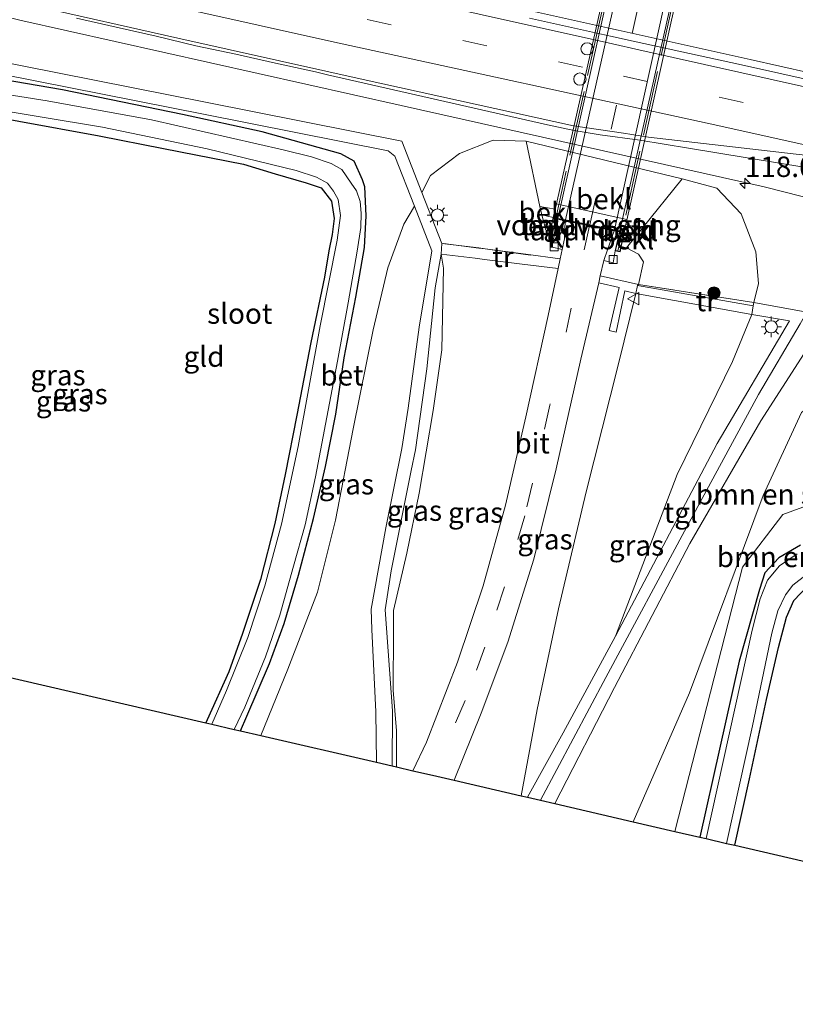
# Model space of a CAD drawing. Units: metres. Extents: x 169997 to 180000, y 556248 to 561963.
# Drawn here: x 170050 to 170145, y 561439 to 561560 of the extents above; entities that cross this region are included whole.
import ezdxf
from ezdxf.enums import TextEntityAlignment as Align

# ---------------------------------------------------------------- set-up
doc = ezdxf.new("R2010")
doc.units = ezdxf.units.M
doc.linetypes.add('IE-TERREINAFSCHEIDING', pattern=[10, 8, -2])
doc.linetypes.add('VW-3-9_STREEP', pattern=[12, 3, -9])
doc.layers.get('0').update_dxf_attribs({"lineweight": 25})
for name, color, linetype, lineweight in [('B-ME-AM-KILOMETR-S-B1', 7, 'Continuous', 18), ('B-ME-BV-GELEIDECONSTRUCTIE-GELEIDERAIL-L-B1', 213, 'BV-GELEIDERAIL', 18), ('B-ME-GR-BOMENSTRUIKEN-GV-B6', 93, 'Continuous', 18), ('B-ME-GR-BOOM-S-B1', 93, 'Continuous', 18), ('B-ME-GW-KRUINLIJN-L-B1', 93, 'Continuous', 18), ('B-ME-GW-TEENLIJN-L-B1', 93, 'Continuous', 18), ('B-ME-IE-GRASLAND-GV-B6', 93, 'Continuous', 18), ('B-ME-IE-GRONDWERKLIJN-GROND_INGERICHT-GV-B6', 253, 'Continuous', 18), ('B-ME-IE-MEUBILAIR_WEGMEUBILAIR-LICHTMAST-S-B1', 8, 'Continuous', 18), ('B-ME-IE-TERREINAFSCHEIDING-RASTERHEKWERK-L-B1', 8, 'IE-TERREINAFSCHEIDING', 18), ('B-ME-IE-TERREINAFSCHEIDING-RASTERHEKWERK-L-B2', 8, 'IE-TERREINAFSCHEIDING', 18), ('B-ME-KW-LANDHOOFD-GV-B6', 173, 'Continuous', 18), ('B-ME-KW-VIADUCT-GV-B7', 173, 'Continuous', 18), ('B-ME-KW-VOEGOVERGANG-L-B2', 8, 'Continuous', 18), ('B-ME-OB-BEKLEDING-GV-B6', 253, 'Continuous', 18), ('B-ME-OG-BEBOUWING-GV-B6', 173, 'Continuous', 18), ('B-ME-OG-WATER-GV-B6', 153, 'Continuous', 18), ('B-ME-VH-VERH_SOORT-BETON-OVERIG-GV-B6', 8, 'IE-TERREINAFSCHEIDING-NATUURLIJK-HOUTWAL', 18), ('B-ME-VH-VERH_SOORT-BITUMEN-GV-B6', 8, 'IE-TERREINAFSCHEIDING-NATUURLIJK-HOUTWAL', 18), ('B-ME-VH-VERH_SOORT-BITUMEN-GV-B7', 8, 'Continuous', 18), ('B-ME-VH-VERH_SOORT-KLINKERS-GV-B6', 8, 'IE-TERREINAFSCHEIDING-NATUURLIJK-HOUTWAL', 18), ('B-ME-VH-VERH_SOORT-KLINKERS-GV-B7', 8, 'IE-TERREINAFSCHEIDING-NATUURLIJK-HOUTWAL', 18), ('B-ME-VH-VERH_SOORT-TEGELS-GV-B6', 8, 'Continuous', 18), ('B-ME-VV-KOLK-S-B1', 8, 'Continuous', 18), ('B-ME-VW-DRIP-S-B1', 8, 'Continuous', 18), ('B-ME-VW-MARKERING-39STREEP-015-L-B1', 255, 'VW-3-9_STREEP', 18), ('B-ME-VW-MARKERING-39STREEP-015-L-B2', 255, 'VW-3-9_STREEP', 18), ('B-ME-VW-MARKERING-STREEP-015-L-B1', 7, 'Continuous', 18), ('B-ME-VW-MEUBILAIR_WEGMEUBILAIR-VERKEERSBORD-S-B1', 8, 'Continuous', 18)]:
    doc.layers.add(name, color=color, linetype=linetype, lineweight=lineweight)
doc.layers.add('B-ME-GW-INSTEEKWATERGANG-L-B1', color=10, linetype='Continuous')
doc.layers.add('B-ME-KG-KADASTRAAL-OPNAMEDTMGRENS-L-B1', color=10, linetype='Continuous')
doc.styles.add('NLCS-ISO', font='NLCS-ISO.TTF')
doc.linetypes.add('BV-GELEIDERAIL', pattern='A,10,-3,[108,NLCS.SHX,S=1,R=0,X=0,Y=0],-3', length=16)
doc.linetypes.add('IE-TERREINAFSCHEIDING-NATUURLIJK-HOUTWAL', pattern='A,7,-1.5,[67,NLCS.SHX,S=0.75,R=45,X=0,Y=0],-1.5,7,-1.5,[70,NLCS.SHX,S=0.75,R=0,X=0,Y=0],-1.5', length=20)

# ---------------------------------------------------------------- blocks, each defined once
blk = doc.blocks.new('hecto')
for p, q in [((0, 0.625), (-0.625, 0)), ((0, -0.625), (0, 0.625)), ((-0.625, 0), (0.625, 0)), ((0.625, 0), (0, -0.625))]:
    blk.add_line(p, q)
blk = doc.blocks.new('boom')
h = blk.add_hatch(color=256)
edge = h.paths.add_edge_path()
edge.add_arc((0, 0), 0.75, 0, 360)
blk.add_circle((0, 0), 0.75)
blk = doc.blocks.new('lantaarnpaal')
for p, q in [((0, 0.75), (0, 1.25)), ((-0.75, 0), (-1.25, 0)), ((-0.88, 0.88), (-0.53, 0.53)), ((0.53, 0.53), (0.88, 0.88)), ((0.75, 0), (1.25, 0)), ((-0.53, -0.53), (-0.88, -0.88)), ((0, -0.75), (0, -1.25)), ((0.53, -0.53), (0.88, -0.88))]:
    blk.add_line(p, q)
blk.add_circle((0, 0), 0.75)
blk = doc.blocks.new('kolk')
blk.add_lwpolyline([(-0.5, -0.5), (0.5, -0.5), (0.5, 0.5), (-0.5, 0.5)], close=True)
blk = doc.blocks.new('dtb')
blk.add_circle((0, 0), 0.75)
blk = doc.blocks.new('verkeersbord')
for p, q in [((0, 0.75), (-0.75, -0.625)), ((0.75, -0.625), (0, 0.75)), ((-0.75, -0.625), (0.75, -0.625))]:
    blk.add_line(p, q)

msp = doc.modelspace()

# ---------------------------------------------------------------- linework, layer by layer
at = {"layer": 'B-ME-BV-GELEIDECONSTRUCTIE-GELEIDERAIL-L-B1'}
for points in [[(170150.92, 561536.7677, 1.2497), (170145.954, 561538.022, 1.281), (170141.296, 561539.195, 1.404), (170096.846, 561549.157, 1.456), (170050.161, 561559.5861, 1.4651), (170034.389, 561563.6128, 1.471), (170018.5677, 561567.6966, 1.5063), (170014.8594, 561568.565, 1.5295)], [(170089.4333, 561565.9841, 1.84), (170122.1083, 561558.6785, 1.8438), (170123.4215, 561558.3845, 1.84), (170139.5931, 561554.8041, 1.87), (170150.4627, 561552.3543, 1.8241)]]:
    msp.add_polyline3d(points, dxfattribs=at)
at = {"layer": 'B-ME-GR-BOMENSTRUIKEN-GV-B6'}
for points in [[(170165.023, 561515.789, 0.466), (170166.147, 561510.969, -0.224), (170148.01, 561512.799, -0.096), (170147.082, 561512.557, -0.096), (170145.848, 561511.578, -0.096), (170141.187, 561501.421, 0.04), (170132.151, 561477.284, 0.051), (170125.251, 561461.485, 0.075), (170115.68, 561463.7, 5.313), (170122.956, 561477.928, 3.741), (170132.178, 561495.556, 2.251), (170140.871, 561510.568, 1.132), (170146.185, 561518.786, 0.702), (170148.584, 561519.633, 0.582), (170152.764, 561519.159, 0.578), (170165.023, 561515.789, 0.466)], [(170130.365, 561460.301, 0.026), (170125.251, 561461.485, 0.075), (170132.151, 561477.284, 0.051), (170141.187, 561501.421, 0.04), (170145.848, 561511.578, -0.096), (170147.082, 561512.557, -0.096), (170148.01, 561512.799, -0.096), (170166.147, 561510.969, -0.224), (170163.628, 561500.943, -0.181), (170162.313, 561499.991, -0.173), (170161.633, 561499.934, -0.146), (170152.44, 561500.696, -0.092), (170147.235, 561500.43, -0.045), (170143.556, 561499.083, -0.057), (170138.628, 561492.639, -0.026), (170130.365, 561460.301, 0.026)]]:
    msp.add_polyline3d(points, dxfattribs=at)
at = {"layer": 'B-ME-GW-INSTEEKWATERGANG-L-B1'}
for points in [[(170077.179, 561472.614, -0.258), (170077.938, 561474.413, -0.251), (170080.724, 561480.845, -0.27), (170082.526, 561485.737, -0.258), (170084.276, 561491.661, -0.255), (170086.103, 561498.612, -0.32), (170087.583, 561504.974, -0.297), (170088.85, 561511.365, -0.289), (170089.864, 561518.281, -0.289), (170091.278, 561525.703, -0.328), (170092.354, 561531.775, -0.309), (170092.56, 561535.635, -0.258), (170092.384, 561539.2, 0.303), (170092.128, 561540.056, 0.535), (170091.107, 561542.346, 0.613), (170089.476, 561543.241, 0.559), (170079.829, 561545.923, 0.37), (170070.056, 561548.042, 0.275), (170055.361, 561551.063, 0.338), (170040.563, 561553.623, 0.3), (170022.836, 561555.078, -0.208)], [(170021.567, 561551.979, -0.309), (170040.213, 561549.059, -0.258), (170050.045, 561547.23, -0.205), (170059.883, 561545.433, -0.15), (170067.735, 561543.893, -0.167), (170077.553, 561541.98, -0.132), (170081.409, 561540.798, -0.057), (170085.208, 561539.674, -0.091), (170087.042, 561539.064, -0.153), (170088.311, 561537.452, -0.109), (170088.63, 561535.343, -0.12), (170088.416, 561533.354, -0.063), (170087.996, 561531.374, -0.004), (170087.479, 561528.162, -0.158), (170085.787, 561520.157, -0.154), (170084.075, 561511.243, -0.177), (170082.658, 561503.985, -0.196), (170081.38, 561498.005, -0.235), (170079.643, 561491.137, -0.243), (170077.437, 561484.511, -0.169), (170075.731, 561479.831, -0.15), (170073.096, 561473.944, -0.127), (170072.934, 561473.597, -0.128)], [(170145.734, 561495.342, -0.196), (170143.072, 561493.805, -0.196), (170141.363, 561491.937, -0.196), (170140.722, 561489.894, -0.166), (170138.232, 561481.156, -0.169), (170133.403, 561459.597, -0.131)], [(170137.689, 561458.605, -0.103), (170139.501, 561466.748, -0.1), (170141.596, 561476.445, -0.2), (170143.052, 561482.809, -0.142), (170144.043, 561486.538, -0.127), (170144.913, 561488.557, -0.123), (170146.584, 561490.31, -0.158), (170148.717, 561491.487, -0.181), (170151.091, 561491.629, -0.212), (170152.959, 561491.023, -0.309), (170157.788, 561485.909, -0.262), (170168.231, 561473.799, -0.224), (170180.241, 561459.314, -0.196), (170189.521, 561448.535, -0.053), (170191.553, 561446.1, -0.064)]]:
    msp.add_polyline3d(points, dxfattribs=at)
at = {"layer": 'B-ME-GW-KRUINLIJN-L-B1'}
for p, q in [((170113.833, 561536.795, 5.534), (170115.685, 561536.463, 5.534)), ((170126.305, 561534.052, 5.526), (170124.35, 561534.59, 5.526))]:
    msp.add_line(p, q, dxfattribs=at)
for points in [[(170125.921, 561527.255, 6.336), (170126.498, 561530.03, 6.549), (170125.91, 561530.973, 6.622), (170124.43, 561531.753, 6.611)], [(170125.579, 561526.145, 6.421), (170123.433, 561517.365, 6.413), (170119.517, 561501.867, 6.363), (170116.105, 561487.53, 6.208), (170113.513, 561475.234, 5.933), (170111.528, 561464.662, 5.699)], [(170115.68, 561463.7, 5.313), (170122.956, 561477.928, 3.741), (170132.178, 561495.556, 2.251), (170140.871, 561510.568, 1.132), (170146.185, 561518.786, 0.702), (170148.584, 561519.633, 0.582), (170152.764, 561519.159, 0.578), (170165.023, 561515.789, 0.466), (170193.957, 561511.003, 0.524), (170230.251, 561503.972, 0.535), (170263.42, 561493.924, -0.061)]]:
    msp.add_polyline3d(points, dxfattribs=at)
at = {"layer": 'B-ME-GW-TEENLIJN-L-B1'}
for p, q in [((170114.052, 561535.77, 5.534), (170115.457, 561535.467, 5.534)), ((170125.629, 561533.189, 5.569), (170124.144, 561533.592, 5.569))]:
    msp.add_line(p, q, dxfattribs=at)
for points in [[(170099.384, 561538.5115, 1.3183), (170100.427, 561540.572, 0.741), (170103.968, 561543.272, 0.884), (170108.094, 561544.926, 0.857), (170112.141, 561544.793, 0.884)], [(170131.247, 561540.175, 0.841), (170135.504, 561539.04, 0.845), (170138.468, 561535.908, 0.895), (170140.262, 561531.258, 0.868), (170140.607, 561527.361, 0.868), (170140.041, 561525.056, 0.71)], [(170079.674, 561472.036, 0.082), (170082.98, 561480.148, 0.02), (170086.615, 561489.595, 0.14), (170088.819, 561498.386, 0.121), (170090.957, 561509.586, 0.09), (170093.412, 561521.698, 0.094), (170095.207, 561529.276, 0.121), (170097.16, 561534.642, 0.578), (170098.4592, 561536.8431, 1.3524)], [(170101.731, 561530.944, 1.94), (170102.04, 561529.233, 2.138), (170101.812, 561519.235, 2.489), (170100.751, 561511.805, 2.716), (170099.05, 561501.689, 2.926), (170097.523, 561494.346, 3.18), (170095.923, 561487.353, 3.522), (170095.919, 561484.849, 3.814), (170095.848, 561477.583, 4.683), (170096.276, 561472.6, 5.418), (170096.274, 561468.193, 5.418)], [(170139.795, 561523.563, 0.729), (170137.415, 561517.821, 1.283), (170130.641, 561503.975, 2.038), (170123.102, 561484.188, 3.424)], [(170125.251, 561461.485, 0.075), (170132.151, 561477.284, 0.051), (170141.187, 561501.421, 0.04), (170145.848, 561511.578, -0.096), (170147.082, 561512.557, -0.096), (170148.01, 561512.799, -0.096), (170166.147, 561510.969, -0.224), (170189.957, 561507.768, -0.181), (170228.226, 561500.567, -0.111), (170263.42, 561493.924, -0.061)]]:
    msp.add_polyline3d(points, dxfattribs=at)
at = {"layer": 'B-ME-IE-GRASLAND-GV-B6'}
for points in [[(170146.528, 561523.882, 0.57), (170140.041, 561525.056, 0.71), (170140.607, 561527.361, 0.868), (170140.262, 561531.258, 0.868), (170138.468, 561535.908, 0.895), (170135.504, 561539.04, 0.845), (170131.247, 561540.175, 0.841), (170112.141, 561544.793, 0.884), (170108.094, 561544.926, 0.857), (170103.968, 561543.272, 0.884), (170100.427, 561540.572, 0.741), (170099.384, 561538.5115, 1.3183), (170096.919, 561544.81, 0.858), (170072.891, 561549.564, 0.415), (170005.5258, 561562.9563, 0.389)], [(170011.196, 561560.2725, 0.3738), (170072.662, 561548.083, 0.44), (170095.257, 561543.601, 0.816), (170096.054, 561542.965, 0.892), (170098.4592, 561536.8431, 1.3524), (170097.16, 561534.642, 0.578), (170095.207, 561529.276, 0.121), (170093.412, 561521.698, 0.094), (170090.957, 561509.586, 0.09), (170088.819, 561498.386, 0.121), (170086.615, 561489.595, 0.14), (170082.98, 561480.148, 0.02), (170079.674, 561472.036, 0.082)], [(170057.0802, 561559.8388, 0.8092), (170061.958, 561558.738, 0.8122), (170066.8373, 561557.6487, 0.8159), (170071.6989, 561556.4758, 0.8226), (170076.5915, 561555.4456, 0.8371), (170081.4653, 561554.3274, 0.8348), (170086.3521, 561553.269, 0.8519), (170087.8437, 561552.9047, 0.8368), (170114.7781, 561546.7759, 0.7997), (170118.0357, 561546.1183, 0.8023), (170121.1919, 561545.5875, 0.8034), (170126.0687, 561544.9045, 0.7742), (170132.0197, 561543.9183, 0.7974), (170157.0471, 561539.8119, 0.7587)], [(170164.6327, 561548.3229, 1.0163), (170139.9821, 561553.8117, 1.133), (170137.2191, 561554.4305, 1.0793), (170133.4453, 561555.2265, 1.1122), (170125.2573, 561557.0449, 1.1142), (170122.4773, 561557.6623, 1.1423), (170119.1669, 561558.3975, 1.0949), (170115.8567, 561559.1327, 1.1135), (170112.5457, 561559.8679, 1.0897)], [(170040.563, 561553.623, 0.3), (170055.361, 561551.063, 0.338), (170070.056, 561548.042, 0.275), (170079.829, 561545.923, 0.37), (170089.476, 561543.241, 0.559), (170091.107, 561542.346, 0.613), (170092.128, 561540.056, 0.535), (170092.384, 561539.2, 0.303), (170092.56, 561535.635, -0.258), (170092.354, 561531.775, -0.309), (170091.278, 561525.703, -0.328), (170089.864, 561518.281, -0.289), (170088.85, 561511.365, -0.289), (170087.583, 561504.974, -0.297), (170086.103, 561498.612, -0.32), (170084.276, 561491.661, -0.255), (170082.526, 561485.737, -0.258), (170080.724, 561480.845, -0.27), (170077.938, 561474.413, -0.251), (170077.179, 561472.614, -0.258)], [(170079.674, 561472.036, 0.082), (170077.179, 561472.614, -0.258), (170077.938, 561474.413, -0.251), (170080.724, 561480.845, -0.27), (170082.526, 561485.737, -0.258), (170084.276, 561491.661, -0.255), (170086.103, 561498.612, -0.32), (170087.583, 561504.974, -0.297), (170088.85, 561511.365, -0.289), (170089.864, 561518.281, -0.289), (170091.278, 561525.703, -0.328), (170092.354, 561531.775, -0.309), (170092.56, 561535.635, -0.258), (170092.384, 561539.2, 0.303), (170092.128, 561540.056, 0.535), (170091.107, 561542.346, 0.613), (170089.476, 561543.241, 0.559), (170079.829, 561545.923, 0.37), (170070.056, 561548.042, 0.275), (170055.361, 561551.063, 0.338), (170040.563, 561553.623, 0.3)], [(170077.179, 561472.614, -0.258), (170076.419, 561472.79, -0.804), (170077.709, 561475.521, -0.804), (170080.216, 561481.686, -0.804), (170081.988, 561486.78, -0.804), (170083.676, 561492.765, -0.804), (170085.096, 561497.827, -0.804), (170086.377, 561503.715, -0.804), (170087.749, 561511.007, -0.804), (170089.046, 561517.879, -0.804), (170090.374, 561525.01, -0.804), (170091.469, 561531.336, -0.804), (170091.917, 561534.244, -0.804), (170091.962, 561535.973, -0.804), (170091.823, 561537.426, -0.804), (170091.391, 561538.71, -0.804), (170090.736, 561539.657, -0.804), (170089.586, 561541.346, -0.804), (170088.261, 561542.055, -0.804), (170085.847, 561542.875, -0.804), (170082.383, 561543.727, -0.804), (170066.257, 561547.408, -0.804), (170053.484, 561549.751, -0.804), (170040.864, 561551.738, -0.804)], [(170045.223, 561549.001, -0.804), (170060.288, 561546.504, -0.804), (170073.073, 561543.849, -0.804), (170084.004, 561541.208, -0.804), (170086.467, 561540.405, -0.804), (170087.808, 561539.664, -0.804), (170088.577, 561538.661, -0.804), (170089.132, 561537.642, -0.804), (170089.433, 561535.708, -0.804), (170089.001, 561532.693, -0.804), (170086.914, 561522.192, -0.804), (170084.249, 561507.4, -0.804), (170082.192, 561497.925, -0.804), (170080.151, 561490.347, -0.804), (170078.066, 561484.043, -0.804), (170075.457, 561477.535, -0.804), (170073.656, 561473.43, -0.804), (170072.934, 561473.597, -0.128), (170073.096, 561473.944, -0.127), (170075.731, 561479.831, -0.15), (170077.437, 561484.511, -0.169), (170079.643, 561491.137, -0.243), (170081.38, 561498.005, -0.235), (170082.658, 561503.985, -0.196), (170084.075, 561511.243, -0.177), (170085.787, 561520.157, -0.154), (170087.479, 561528.162, -0.158), (170087.996, 561531.374, -0.004), (170088.416, 561533.354, -0.063), (170088.63, 561535.343, -0.12), (170088.311, 561537.452, -0.109), (170087.042, 561539.064, -0.153), (170085.208, 561539.674, -0.091), (170081.409, 561540.798, -0.057), (170077.553, 561541.98, -0.132), (170067.735, 561543.893, -0.167), (170059.883, 561545.433, -0.15), (170050.045, 561547.23, -0.205)], [(170116.567, 561531.532, 6.773), (170116.323, 561530.375, 6.761), (170112.128, 561530.942, 6.649), (170107.143, 561531.614, 4.122), (170106.365, 561531.719, 4.101), (170101.824, 561532.277, 1.774), (170099.384, 561538.5115, 1.3183), (170100.427, 561540.572, 0.741), (170103.968, 561543.272, 0.884), (170108.094, 561544.926, 0.857), (170112.141, 561544.793, 0.884), (170113.833, 561536.795, 5.534), (170114.052, 561535.77, 5.534), (170114.563, 561533.919, 6.552), (170115.09, 561533.8, 6.591), (170114.974, 561533.278, 6.827), (170115.577, 561533.153, 6.827), (170115.2, 561531.841, 6.711), (170116.567, 561531.532, 6.773)], [(170131.247, 561540.175, 0.841), (170135.504, 561539.04, 0.845), (170138.468, 561535.908, 0.895), (170140.262, 561531.258, 0.868), (170140.607, 561527.361, 0.868), (170140.041, 561525.056, 0.71), (170125.921, 561527.255, 6.336), (170126.498, 561530.03, 6.549), (170125.91, 561530.973, 6.622), (170124.43, 561531.753, 6.611), (170125.629, 561533.189, 5.569), (170126.305, 561534.052, 5.526), (170131.247, 561540.175, 0.841)], [(170079.674, 561472.036, 0.082), (170082.98, 561480.148, 0.02), (170086.615, 561489.595, 0.14), (170088.819, 561498.386, 0.121), (170090.957, 561509.586, 0.09), (170093.412, 561521.698, 0.094), (170095.207, 561529.276, 0.121), (170097.16, 561534.642, 0.578), (170098.4592, 561536.8431, 1.3524), (170100.609, 561531.371, 1.764), (170099.06, 561522.038, 2.19), (170097.711, 561512.12, 2.495), (170096.936, 561507.173, 2.671), (170094.948, 561497.467, 2.887), (170093.63, 561489.992, 3.132), (170093.16, 561487.516, 3.324), (170093.272, 561485.005, 3.641), (170093.738, 561474.957, 4.877), (170093.828, 561468.759, 4.877), (170079.674, 561472.036, 0.082)], [(170121.198, 561528.292, 6.68), (170121.674, 561530.169, 6.754), (170122.796, 561529.915, 6.754), (170123.043, 561531.376, 6.715), (170123.642, 561531.252, 6.711), (170123.777, 561531.886, 6.451), (170124.43, 561531.753, 6.611), (170125.91, 561530.973, 6.622), (170126.498, 561530.03, 6.549), (170125.921, 561527.255, 6.336), (170121.198, 561528.292, 6.68)], [(170101.731, 561530.944, 1.94), (170102.04, 561529.233, 2.138), (170101.812, 561519.235, 2.489), (170100.751, 561511.805, 2.716), (170099.05, 561501.689, 2.926), (170097.523, 561494.346, 3.18), (170095.923, 561487.353, 3.522), (170095.919, 561484.849, 3.814), (170095.848, 561477.583, 4.683), (170096.276, 561472.6, 5.418), (170096.274, 561468.193, 5.418), (170095.728, 561468.32, 4.882), (170095.795, 561475.076, 4.882), (170094.904, 561487.413, 3.338), (170095.637, 561492.199, 2.96), (170098.064, 561504.464, 2.735), (170098.61, 561507, 2.631), (170099.998, 561516.91, 2.367), (170101.01, 561526.839, 1.983), (170101.731, 561530.944, 1.94)], [(170098.277, 561467.73, 5.63), (170096.274, 561468.193, 5.418), (170096.276, 561472.6, 5.418), (170095.848, 561477.583, 4.683), (170095.919, 561484.849, 3.814), (170095.923, 561487.353, 3.522), (170097.523, 561494.346, 3.18), (170099.05, 561501.689, 2.926), (170100.751, 561511.805, 2.716), (170101.812, 561519.235, 2.489), (170102.04, 561529.233, 2.138), (170101.731, 561530.944, 1.94), (170105.887, 561530.463, 4.006), (170107.065, 561530.32, 4.117), (170111.665, 561529.758, 6.568), (170116.08, 561529.219, 6.75), (170114.863, 561523.438, 6.692), (170112.125, 561511.06, 6.595), (170109.632, 561500.238, 6.386), (170106.903, 561490.375, 6.169), (170103.75, 561481.021, 5.991), (170099.93, 561471.23, 5.697), (170098.277, 561467.73, 5.63)], [(170103.339, 561466.558, 5.85), (170106.661, 561474.78, 5.995), (170109.908, 561483.478, 6.262), (170113.097, 561493.642, 6.514), (170115.813, 561504.695, 6.649), (170118.841, 561518.126, 6.684), (170121.029, 561527.461, 6.676), (170123.54, 561526.889, 6.649), (170122.328, 561521.621, 6.645), (170123.189, 561521.426, 6.622), (170124.237, 561526.461, 6.634), (170125.579, 561526.145, 6.421), (170123.433, 561517.365, 6.413), (170119.517, 561501.867, 6.363), (170116.105, 561487.53, 6.208), (170113.513, 561475.234, 5.933), (170111.528, 561464.662, 5.699), (170103.339, 561466.558, 5.85)], [(170125.921, 561527.255, 6.336), (170140.041, 561525.056, 0.71), (170139.949, 561524.648, 0.706), (170125.784, 561527.123, 6.39), (170125.921, 561527.255, 6.336)], [(170111.528, 561464.662, 5.699), (170113.513, 561475.234, 5.933), (170116.105, 561487.53, 6.208), (170119.517, 561501.867, 6.363), (170123.433, 561517.365, 6.413), (170125.579, 561526.145, 6.421), (170139.795, 561523.563, 0.729), (170137.415, 561517.821, 1.283), (170130.641, 561503.975, 2.038), (170123.102, 561484.188, 3.424), (170116.698, 561472.365, 4.694), (170112.313, 561464.48, 5.437), (170111.528, 561464.662, 5.699)], [(170123.102, 561484.188, 3.424), (170130.641, 561503.975, 2.038), (170137.415, 561517.821, 1.283), (170139.795, 561523.563, 0.729), (170144.385, 561522.794, 0.748), (170135.555, 561507.797, 1.499), (170123.102, 561484.188, 3.424)], [(170146.185, 561518.786, 0.702), (170140.871, 561510.568, 1.132), (170132.178, 561495.556, 2.251), (170122.956, 561477.928, 3.741), (170115.68, 561463.7, 5.313), (170113.925, 561464.107, 5.33), (170121.888, 561479.159, 3.772), (170131.823, 561497.586, 2.158), (170140.595, 561513.767, 1.066), (170145.689, 561522.452, 0.64)], [(170145.734, 561495.342, -0.196), (170143.072, 561493.805, -0.196), (170141.363, 561491.937, -0.196), (170140.722, 561489.894, -0.166), (170138.232, 561481.156, -0.169), (170133.403, 561459.597, -0.131), (170130.365, 561460.301, 0.026), (170138.628, 561492.639, -0.026), (170143.556, 561499.083, -0.057), (170147.235, 561500.43, -0.045)], [(170134.182, 561459.417, -0.773), (170133.403, 561459.597, -0.131), (170138.232, 561481.156, -0.169), (170140.722, 561489.894, -0.166), (170141.363, 561491.937, -0.196), (170143.072, 561493.805, -0.196), (170145.734, 561495.342, -0.196)], [(170145.342, 561494.292, -0.773), (170143.175, 561492.805, -0.773), (170141.696, 561491.075, -0.773), (170140.81, 561488.775, -0.773), (170139.805, 561484.933, -0.773), (170134.182, 561459.417, -0.773)], [(170136.696, 561458.835, -0.773), (170139.88, 561473.229, -0.773), (170142.236, 561484.585, -0.773), (170142.955, 561487.309, -0.773), (170143.886, 561489.246, -0.773), (170144.818, 561490.452, -0.773), (170146.447, 561491.719, -0.773)], [(170146.584, 561490.31, -0.158), (170144.913, 561488.557, -0.123), (170144.043, 561486.538, -0.127), (170143.052, 561482.809, -0.142), (170141.596, 561476.445, -0.2), (170139.501, 561466.748, -0.1), (170137.689, 561458.605, -0.103), (170136.696, 561458.835, -0.773)]]:
    msp.add_polyline3d(points, dxfattribs=at)
at = {"layer": 'B-ME-IE-GRONDWERKLIJN-GROND_INGERICHT-GV-B6'}
for points in [[(170050.045, 561547.23, -0.205), (170059.883, 561545.433, -0.15), (170067.735, 561543.893, -0.167), (170077.553, 561541.98, -0.132), (170081.409, 561540.798, -0.057), (170085.208, 561539.674, -0.091), (170087.042, 561539.064, -0.153), (170088.311, 561537.452, -0.109), (170088.63, 561535.343, -0.12), (170088.416, 561533.354, -0.063), (170087.996, 561531.374, -0.004), (170087.479, 561528.162, -0.158), (170085.787, 561520.157, -0.154), (170084.075, 561511.243, -0.177), (170082.658, 561503.985, -0.196), (170081.38, 561498.005, -0.235), (170079.643, 561491.137, -0.243), (170077.437, 561484.511, -0.169), (170075.731, 561479.831, -0.15), (170073.096, 561473.944, -0.127), (170072.934, 561473.597, -0.128)], [(170191.553, 561446.1, -0.064), (170137.689, 561458.605, -0.103), (170139.501, 561466.748, -0.1), (170141.596, 561476.445, -0.2), (170143.052, 561482.809, -0.142), (170144.043, 561486.538, -0.127), (170144.913, 561488.557, -0.123), (170146.584, 561490.31, -0.158), (170148.717, 561491.487, -0.181), (170151.091, 561491.629, -0.212), (170152.959, 561491.023, -0.309), (170157.788, 561485.909, -0.262), (170168.231, 561473.799, -0.224), (170180.241, 561459.314, -0.196), (170189.521, 561448.535, -0.053), (170191.553, 561446.1, -0.064)], [(170072.934, 561473.597, -0.128), (170020.399, 561485.759, 0.001)]]:
    msp.add_polyline3d(points, dxfattribs=at)
at = {"layer": 'B-ME-IE-TERREINAFSCHEIDING-RASTERHEKWERK-L-B1'}
msp.add_line((170140.041, 561525.056, 0.71), (170125.921, 561527.255, 6.336), dxfattribs=at)
msp.add_polyline3d([(170102.035, 561532.286, 1.957), (170106.348, 561531.707, 4.147), (170107.142, 561531.6, 4.167), (170112.08, 561530.938, 6.706), (170112.685, 561530.857, 6.709)], dxfattribs=at)
at = {"layer": 'B-ME-IE-TERREINAFSCHEIDING-RASTERHEKWERK-L-B2'}
for p, q in [((170115.321, 561533.302, 6.657), (170128.853, 561593.97, 6.754)), ((170136.897, 561592.379, 6.734), (170123.39, 561531.381, 6.793))]:
    msp.add_line(p, q, dxfattribs=at)
at = {"layer": 'B-ME-KG-KADASTRAAL-OPNAMEDTMGRENS-L-B1'}
msp.add_polyline3d([(170020.399, 561485.759, 0.001), (170072.934, 561473.597, -0.128), (170073.656, 561473.43, -0.804), (170076.419, 561472.79, -0.804), (170077.179, 561472.614, -0.258), (170079.674, 561472.036, 0.082), (170093.828, 561468.759, 4.877), (170095.728, 561468.32, 4.882), (170096.274, 561468.193, 5.418), (170098.277, 561467.73, 5.63), (170100.696, 561467.169, 5.765), (170103.339, 561466.558, 5.85), (170111.528, 561464.662, 5.699), (170112.313, 561464.48, 5.437), (170113.925, 561464.107, 5.33), (170115.68, 561463.7, 5.313), (170125.251, 561461.485, 0.075), (170130.365, 561460.301, 0.026), (170133.403, 561459.597, -0.131), (170134.182, 561459.417, -0.773), (170136.696, 561458.835, -0.773), (170137.689, 561458.605, -0.103), (170191.553, 561446.1, -0.064)], dxfattribs=at)
at = {"layer": 'B-ME-KW-LANDHOOFD-GV-B6'}
msp.add_polyline3d([(170123.043, 561531.376, 6.715), (170123.585, 561533.699, 6.829), (170122.942, 561533.825, 6.816), (170116.938, 561535.045, 6.812), (170116.001, 561535.237, 6.851), (170115.577, 561533.153, 6.827), (170114.974, 561533.278, 6.827), (170115.09, 561533.8, 6.591), (170115.457, 561535.467, 5.534), (170115.685, 561536.463, 5.534), (170115.835, 561537.136, 5.085), (170124.483, 561535.215, 5.085), (170124.35, 561534.59, 5.526), (170124.144, 561533.592, 5.569), (170123.777, 561531.886, 6.451), (170123.642, 561531.252, 6.711), (170123.043, 561531.376, 6.715)], dxfattribs=at)
at = {"layer": 'B-ME-KW-VIADUCT-GV-B7'}
msp.add_polyline3d([(170128.571, 561591.604, 6.731), (170136.286, 561589.961, 6.773), (170136.848, 561592.406, 6.773), (170137.267, 561592.311, 6.773), (170123.616, 561531.294, 6.765), (170123.097, 561531.423, 6.765), (170123.632, 561533.732, 6.765), (170115.953, 561535.291, 6.731), (170115.529, 561533.204, 6.731), (170115.022, 561533.315, 6.731), (170128.725, 561594.161, 6.731), (170129.127, 561594.058, 6.731), (170128.571, 561591.604, 6.731)], dxfattribs=at)
at = {"layer": 'B-ME-KW-VOEGOVERGANG-L-B2'}
msp.add_line((170115.953, 561535.291, 6.731), (170123.632, 561533.732, 6.765), dxfattribs=at)
at = {"layer": 'B-ME-OB-BEKLEDING-GV-B6'}
for points in [[(170131.247, 561540.175, 0.841), (170126.305, 561534.052, 5.526), (170124.35, 561534.59, 5.526), (170124.483, 561535.215, 5.085), (170115.835, 561537.136, 5.085), (170115.685, 561536.463, 5.534), (170113.833, 561536.795, 5.534), (170112.141, 561544.793, 0.884), (170131.247, 561540.175, 0.841)], [(170114.052, 561535.77, 5.534), (170113.833, 561536.795, 5.534), (170115.685, 561536.463, 5.534), (170115.457, 561535.467, 5.534), (170114.052, 561535.77, 5.534)], [(170115.09, 561533.8, 6.591), (170114.563, 561533.919, 6.552), (170114.052, 561535.77, 5.534), (170115.457, 561535.467, 5.534), (170115.09, 561533.8, 6.591)], [(170124.144, 561533.592, 5.569), (170124.35, 561534.59, 5.526), (170126.305, 561534.052, 5.526), (170125.629, 561533.189, 5.569), (170124.144, 561533.592, 5.569)], [(170124.144, 561533.592, 5.569), (170125.629, 561533.189, 5.569), (170124.43, 561531.753, 6.611), (170123.777, 561531.886, 6.451), (170124.144, 561533.592, 5.569)]]:
    msp.add_polyline3d(points, dxfattribs=at)
at = {"layer": 'B-ME-OG-BEBOUWING-GV-B6'}
for points in [[(170116.08, 561529.219, 6.75), (170111.665, 561529.758, 6.568), (170107.065, 561530.32, 4.117), (170105.887, 561530.463, 4.006), (170101.731, 561530.944, 1.94), (170101.824, 561532.277, 1.774), (170106.365, 561531.719, 4.101), (170107.143, 561531.614, 4.122), (170112.128, 561530.942, 6.649), (170116.323, 561530.375, 6.761), (170116.08, 561529.219, 6.75)], [(170139.949, 561524.648, 0.706), (170139.795, 561523.563, 0.729), (170125.579, 561526.145, 6.421), (170125.784, 561527.123, 6.39), (170139.949, 561524.648, 0.706)]]:
    msp.add_polyline3d(points, dxfattribs=at)
at = {"layer": 'B-ME-OG-WATER-GV-B6'}
for points in [[(170040.864, 561551.738, -0.804), (170053.484, 561549.751, -0.804), (170066.257, 561547.408, -0.804), (170082.383, 561543.727, -0.804), (170085.847, 561542.875, -0.804), (170088.261, 561542.055, -0.804), (170089.586, 561541.346, -0.804), (170090.736, 561539.657, -0.804), (170091.391, 561538.71, -0.804), (170091.823, 561537.426, -0.804), (170091.962, 561535.973, -0.804), (170091.917, 561534.244, -0.804), (170091.469, 561531.336, -0.804), (170090.374, 561525.01, -0.804), (170089.046, 561517.879, -0.804), (170087.749, 561511.007, -0.804), (170086.377, 561503.715, -0.804), (170085.096, 561497.827, -0.804), (170083.676, 561492.765, -0.804), (170081.988, 561486.78, -0.804), (170080.216, 561481.686, -0.804), (170077.709, 561475.521, -0.804), (170076.419, 561472.79, -0.804), (170073.656, 561473.43, -0.804), (170075.457, 561477.535, -0.804), (170078.066, 561484.043, -0.804), (170080.151, 561490.347, -0.804), (170082.192, 561497.925, -0.804), (170084.249, 561507.4, -0.804), (170086.914, 561522.192, -0.804), (170089.001, 561532.693, -0.804), (170089.433, 561535.708, -0.804), (170089.132, 561537.642, -0.804), (170088.577, 561538.661, -0.804), (170087.808, 561539.664, -0.804), (170086.467, 561540.405, -0.804), (170084.004, 561541.208, -0.804), (170073.073, 561543.849, -0.804), (170060.288, 561546.504, -0.804), (170045.223, 561549.001, -0.804)], [(170136.696, 561458.835, -0.773), (170134.182, 561459.417, -0.773), (170139.805, 561484.933, -0.773), (170140.81, 561488.775, -0.773), (170141.696, 561491.075, -0.773), (170143.175, 561492.805, -0.773), (170145.342, 561494.292, -0.773)], [(170146.447, 561491.719, -0.773), (170144.818, 561490.452, -0.773), (170143.886, 561489.246, -0.773), (170142.955, 561487.309, -0.773), (170142.236, 561484.585, -0.773), (170139.88, 561473.229, -0.773), (170136.696, 561458.835, -0.773)]]:
    msp.add_polyline3d(points, dxfattribs=at)
at = {"layer": 'B-ME-VH-VERH_SOORT-BETON-OVERIG-GV-B6'}
for points in [[(170005.5258, 561562.9563, 0.389), (170072.891, 561549.564, 0.415), (170096.919, 561544.81, 0.858), (170099.384, 561538.5115, 1.3183)], [(170099.384, 561538.5115, 1.3183), (170101.824, 561532.277, 1.774), (170101.731, 561530.944, 1.94), (170101.01, 561526.839, 1.983), (170099.998, 561516.91, 2.367), (170098.61, 561507, 2.631), (170098.064, 561504.464, 2.735), (170095.637, 561492.199, 2.96), (170094.904, 561487.413, 3.338), (170095.795, 561475.076, 4.882), (170095.728, 561468.32, 4.882), (170093.828, 561468.759, 4.877), (170093.738, 561474.957, 4.877), (170093.272, 561485.005, 3.641), (170093.16, 561487.516, 3.324), (170093.63, 561489.992, 3.132), (170094.948, 561497.467, 2.887), (170096.936, 561507.173, 2.671), (170097.711, 561512.12, 2.495), (170099.06, 561522.038, 2.19), (170100.609, 561531.371, 1.764), (170098.4592, 561536.8431, 1.3524), (170096.054, 561542.965, 0.892), (170095.257, 561543.601, 0.816), (170072.662, 561548.083, 0.44), (170011.196, 561560.2725, 0.3738)]]:
    msp.add_polyline3d(points, dxfattribs=at)
at = {"layer": 'B-ME-VH-VERH_SOORT-BITUMEN-GV-B6'}
for points in [[(170157.0471, 561539.8119, 0.7587), (170132.0197, 561543.9183, 0.7974), (170126.0687, 561544.9045, 0.7742), (170121.1919, 561545.5875, 0.8034), (170118.0357, 561546.1183, 0.8023), (170114.7781, 561546.7759, 0.7997), (170087.8437, 561552.9047, 0.8368), (170086.3521, 561553.269, 0.8519), (170081.4653, 561554.3274, 0.8348), (170076.5915, 561555.4456, 0.8371), (170071.6989, 561556.4758, 0.8226), (170066.8373, 561557.6487, 0.8159), (170061.958, 561558.738, 0.8122), (170057.0802, 561559.8388, 0.8092)], [(170112.5457, 561559.8679, 1.0897), (170115.8567, 561559.1327, 1.1135), (170119.1669, 561558.3975, 1.0949), (170122.4773, 561557.6623, 1.1423), (170125.2573, 561557.0449, 1.1142), (170133.4453, 561555.2265, 1.1122), (170137.2191, 561554.4305, 1.0793), (170139.9821, 561553.8117, 1.133), (170164.6327, 561548.3229, 1.0163)], [(170116.567, 561531.532, 6.773), (170116.835, 561532.853, 6.812), (170116.938, 561535.045, 6.812), (170122.942, 561533.825, 6.816), (170122.115, 561531.487, 6.793), (170121.674, 561530.169, 6.754), (170121.198, 561528.292, 6.68), (170121.029, 561527.461, 6.676), (170118.841, 561518.126, 6.684), (170115.813, 561504.695, 6.649), (170113.097, 561493.642, 6.514), (170109.908, 561483.478, 6.262), (170106.661, 561474.78, 5.995), (170103.339, 561466.558, 5.85), (170100.696, 561467.169, 5.765), (170098.277, 561467.73, 5.63), (170099.93, 561471.23, 5.697), (170103.75, 561481.021, 5.991), (170106.903, 561490.375, 6.169), (170109.632, 561500.238, 6.386), (170112.125, 561511.06, 6.595), (170114.863, 561523.438, 6.692), (170116.08, 561529.219, 6.75), (170116.323, 561530.375, 6.761), (170116.567, 561531.532, 6.773)]]:
    msp.add_polyline3d(points, dxfattribs=at)
at = {"layer": 'B-ME-VH-VERH_SOORT-BITUMEN-GV-B7'}
msp.add_polyline3d([(170129.616, 561591.324, 6.909), (170135.377, 561590.083, 6.87), (170122.966, 561533.946, 6.82), (170116.963, 561535.154, 6.874), (170129.616, 561591.324, 6.909)], dxfattribs=at)
at = {"layer": 'B-ME-VH-VERH_SOORT-KLINKERS-GV-B6'}
for points in [[(170116.567, 561531.532, 6.773), (170115.2, 561531.841, 6.711), (170115.577, 561533.153, 6.827), (170116.001, 561535.237, 6.851), (170116.938, 561535.045, 6.812), (170116.835, 561532.853, 6.812), (170116.567, 561531.532, 6.773)], [(170122.942, 561533.825, 6.816), (170123.585, 561533.699, 6.829), (170123.043, 561531.376, 6.715), (170122.796, 561529.915, 6.754), (170121.674, 561530.169, 6.754), (170122.115, 561531.487, 6.793), (170122.942, 561533.825, 6.816)]]:
    msp.add_polyline3d(points, dxfattribs=at)
at = {"layer": 'B-ME-VH-VERH_SOORT-KLINKERS-GV-B7'}
for points in [[(170129.616, 561591.324, 6.909), (170116.963, 561535.154, 6.874), (170116.021, 561535.335, 6.851), (170128.608, 561591.548, 6.831), (170129.616, 561591.324, 6.909)], [(170135.377, 561590.083, 6.87), (170136.237, 561589.913, 6.789), (170123.611, 561533.8, 6.773), (170122.966, 561533.946, 6.82), (170135.377, 561590.083, 6.87)]]:
    msp.add_polyline3d(points, dxfattribs=at)
at = {"layer": 'B-ME-VH-VERH_SOORT-TEGELS-GV-B6'}
for points in [[(170121.198, 561528.292, 6.68), (170125.921, 561527.255, 6.336), (170125.784, 561527.123, 6.39), (170125.579, 561526.145, 6.421), (170124.237, 561526.461, 6.634), (170123.189, 561521.426, 6.622), (170122.328, 561521.621, 6.645), (170123.54, 561526.889, 6.649), (170121.029, 561527.461, 6.676), (170121.198, 561528.292, 6.68)], [(170113.925, 561464.107, 5.33), (170112.313, 561464.48, 5.437), (170116.698, 561472.365, 4.694), (170123.102, 561484.188, 3.424), (170135.555, 561507.797, 1.499), (170144.385, 561522.794, 0.748), (170139.795, 561523.563, 0.729), (170139.949, 561524.648, 0.706), (170140.041, 561525.056, 0.71), (170146.528, 561523.882, 0.57), (170145.689, 561522.452, 0.64), (170140.595, 561513.767, 1.066), (170131.823, 561497.586, 2.158), (170121.888, 561479.159, 3.772), (170113.925, 561464.107, 5.33)]]:
    msp.add_polyline3d(points, dxfattribs=at)
at = {"layer": 'B-ME-VW-MARKERING-39STREEP-015-L-B1'}
for points in [[(170092.6733, 561559.6883, 1.0548), (170124.0563, 561552.7595, 1.0462), (170172.7001, 561542.0021, 0.98)], [(170119.92, 561534.439, 6.814), (170117.677, 561524.349, 6.773), (170115.051, 561512.466, 6.727), (170112.939, 561502.939, 6.587), (170111.974, 561498.938, 6.51), (170109.479, 561490.232, 6.336), (170107.087, 561482.854, 6.158), (170104.701, 561476.327, 6.003), (170100.696, 561467.169, 5.765)]]:
    msp.add_polyline3d(points, dxfattribs=at)
at = {"layer": 'B-ME-VW-MARKERING-39STREEP-015-L-B2'}
msp.add_polyline3d([(170119.947, 561534.553, 6.847), (170126.24, 561562.936, 6.928), (170132.477, 561590.708, 6.89)], dxfattribs=at)
at = {"layer": 'B-ME-VW-MARKERING-STREEP-015-L-B1'}
for points in [[(170019.2682, 561572.4135, 0.9865), (170070.7084, 561560.929, 1.0066), (170088.6918, 561556.9286, 0.9923), (170135.2637, 561546.7751, 0.9217), (170157.9831, 561541.7455, 0.8821)], [(170090.087, 561564.0011, 1.1528), (170122.7325, 561556.6981, 1.1439), (170125.9617, 561555.9677, 1.14), (170174.5657, 561545.1135, 1.0514), (170193.0391, 561540.6745, 1.0756), (170198.0331, 561539.3429, 1.0736), (170209.5235, 561536.0063, 1.0504), (170220.7135, 561532.2833, 1.02), (170231.7459, 561528.2595, 1.0113), (170241.6051, 561524.3789, 1.0013), (170255.6247, 561518.5403, 0.99), (170267.4191, 561513.2027, 0.966), (170283.5207, 561505.4343, 0.9269), (170293.8127, 561500.0967, 0.8939), (170312.0043, 561489.7761, 0.8346), (170329.2043, 561479.1225, 0.8), (170331.1361, 561477.8481, 0.7857), (170341.7821, 561470.6883, 0.78), (170348.1337, 561466.1633, 0.7525), (170353.6639, 561462.1293, 0.7468), (170361.0745, 561456.5647, 0.7332), (170378.7485, 561442.3619, 0.71), (170382.5345, 561439.1379, 0.7011)], [(170051.7437, 561561.3959, 0.8837), (170069.509, 561557.404, 0.9075), (170087.9712, 561553.2765, 0.8999), (170091.8361, 561552.4255, 0.87), (170117.9309, 561546.6843, 0.8361), (170124.0649, 561545.7607, 0.83), (170127.1319, 561545.2989, 0.847), (170157.9831, 561541.7455, 0.8821)]]:
    msp.add_polyline3d(points, dxfattribs=at)

# ---------------------------------------------------------------- block references
at = {"layer": 'B-ME-AM-KILOMETR-S-B1', "rotation": 90}
msp.add_blockref('hecto', (170138.9394, 561539.6295, 0.9079), dxfattribs=at)
at = {"layer": 'B-ME-GR-BOOM-S-B1', "rotation": 90}
msp.add_blockref('boom', (170135.149, 561526.21, 2.549), dxfattribs=at)
at = {"layer": 'B-ME-IE-MEUBILAIR_WEGMEUBILAIR-LICHTMAST-S-B1', "rotation": 90}
for p in [(170101.29, 561535.753, 1.539), (170142.162, 561522.063, 0.93)]:
    msp.add_blockref('lantaarnpaal', p, dxfattribs=at)
at = {"layer": 'B-ME-VV-KOLK-S-B1', "rotation": 90}
for p in [(170115.584, 561531.856, 6.62), (170122.793, 561530.313, 6.643)]:
    msp.add_blockref('kolk', p, dxfattribs=at)
at = {"layer": 'B-ME-VW-DRIP-S-B1', "rotation": 90}
for p in [(170119.614, 561556.094, 7.215), (170118.734, 561552.398, 7.202)]:
    msp.add_blockref('dtb', p, dxfattribs=at)
at = {"layer": 'B-ME-VW-MEUBILAIR_WEGMEUBILAIR-VERKEERSBORD-S-B1', "rotation": 90}
msp.add_blockref('verkeersbord', (170125.305, 561525.513, 0.001), dxfattribs=at)

# ---------------------------------------------------------------- texts
at = {"layer": 'B-ME-AM-KILOMETR-S-B1', "ltscale": 0.2, "style": 'NLCS-ISO'}
msp.add_text('118.0', height=2.5, dxfattribs=at).set_placement((170138.9394, 561539.6295, 0.9079), align=Align.BOTTOM_LEFT)
at = {"layer": 'B-ME-GR-BOMENSTRUIKEN-GV-B6', "ltscale": 0.2, "style": 'NLCS-ISO'}
for p in [(170143.4337, 561501.5626), (170145.9899, 561493.9007)]:
    msp.add_text('bmn en strkn', height=2.5, dxfattribs=at).set_placement(p, align=Align.MIDDLE_CENTER)
at = {"layer": 'B-ME-IE-GRASLAND-GV-B6', "ltscale": 0.2, "style": 'NLCS-ISO'}
for p in [(170054.8276, 561516.1542), (170057.5285, 561513.846), (170055.5, 561512.953), (170090.1415, 561502.801), (170098.472, 561499.5685), (170105.964, 561499.337), (170114.459, 561496.0615), (170125.6615, 561495.3125)]:
    msp.add_text('gras', height=2.5, dxfattribs=at).set_placement(p, align=Align.MIDDLE_CENTER)
at = {"layer": 'B-ME-IE-GRONDWERKLIJN-GROND_INGERICHT-GV-B6', "ltscale": 0.2, "style": 'NLCS-ISO'}
msp.add_text('gld', height=2.5, dxfattribs=at).set_placement((170072.7024, 561518.4224), align=Align.MIDDLE_CENTER)
at = {"layer": 'B-ME-KW-LANDHOOFD-GV-B6', "ltscale": 0.2, "style": 'NLCS-ISO'}
msp.add_text('landhoofd', height=2.5, dxfattribs=at).set_placement((170119.9156, 561533.9053), align=Align.MIDDLE_CENTER)
at = {"layer": 'B-ME-KW-VOEGOVERGANG-L-B2', "ltscale": 0.2, "style": 'NLCS-ISO'}
msp.add_text('voegovergang', height=2.5, dxfattribs=at).set_placement((170119.7925, 561534.5115), align=Align.MIDDLE_CENTER)
at = {"layer": 'B-ME-OB-BEKLEDING-GV-B6', "ltscale": 0.2, "style": 'NLCS-ISO'}
for p in [(170121.6807, 561537.7104), (170114.6158, 561536.053), (170114.8504, 561534.5512), (170124.9144, 561533.803), (170124.4248, 561532.8024)]:
    msp.add_text('bekl', height=2.5, dxfattribs=at).set_placement(p, align=Align.MIDDLE_CENTER)
at = {"layer": 'B-ME-OG-BEBOUWING-GV-B6', "ltscale": 0.2, "style": 'NLCS-ISO'}
for p in [(170109.2992, 561530.6227), (170134.2112, 561525.2254)]:
    msp.add_text('tr', height=2.5, dxfattribs=at).set_placement(p, align=Align.MIDDLE_CENTER)
at = {"layer": 'B-ME-OG-WATER-GV-B6', "ltscale": 0.2, "style": 'NLCS-ISO'}
msp.add_text('sloot', height=2.5, dxfattribs=at).set_placement((170077.0801, 561523.6931), align=Align.MIDDLE_CENTER)
at = {"layer": 'B-ME-VH-VERH_SOORT-BETON-OVERIG-GV-B6', "ltscale": 0.2, "style": 'NLCS-ISO'}
msp.add_text('bet', height=2.5, dxfattribs=at).set_placement((170089.5975, 561516.1319), align=Align.MIDDLE_CENTER)
at = {"layer": 'B-ME-VH-VERH_SOORT-BITUMEN-GV-B6', "ltscale": 0.2, "style": 'NLCS-ISO'}
msp.add_text('bit', height=2.5, dxfattribs=at).set_placement((170112.8841, 561507.8132), align=Align.MIDDLE_CENTER)
at = {"layer": 'B-ME-VH-VERH_SOORT-KLINKERS-GV-B6', "ltscale": 0.2, "style": 'NLCS-ISO'}
msp.add_text('kl', height=2.5, dxfattribs=at).set_placement((170116.2407, 561533.0276), align=Align.MIDDLE_CENTER)
at = {"layer": 'B-ME-VH-VERH_SOORT-TEGELS-GV-B6', "ltscale": 0.2, "style": 'NLCS-ISO'}
msp.add_text('tgl', height=2.5, dxfattribs=at).set_placement((170131.0807, 561499.3301), align=Align.MIDDLE_CENTER)

doc.saveas('drawing.dxf')
